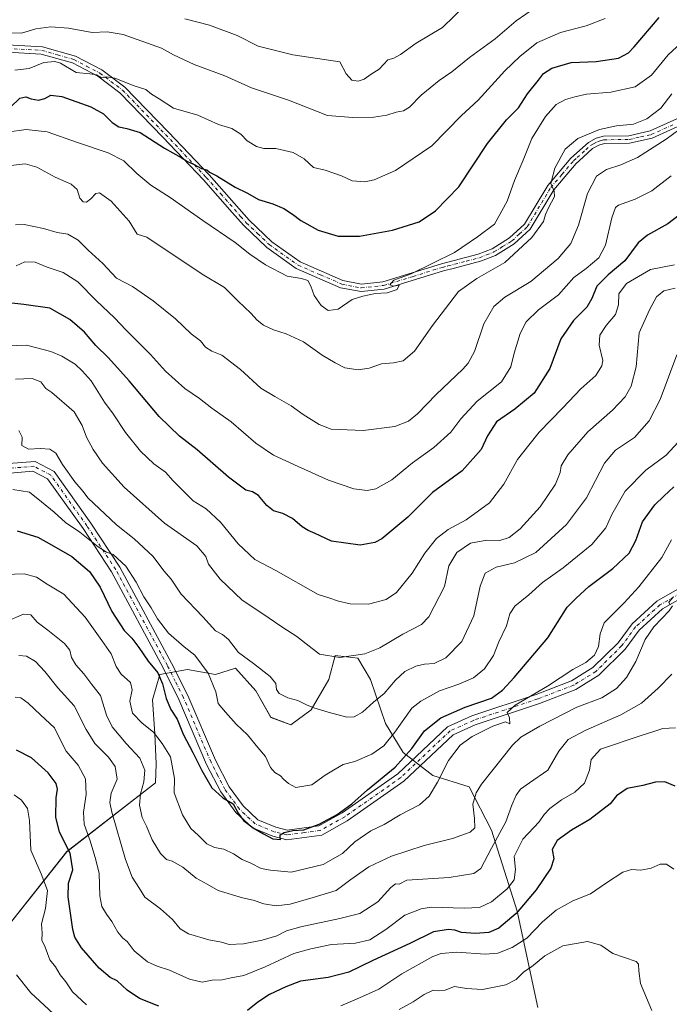
# Model space of a CAD drawing. Units: metres. Extents: x 600356 to 603793, y 4747671 to 4750035.
# Drawn here: x 601475 to 601732, y 4749247 to 4749638 of the extents above; entities that cross this region are included whole.
import ezdxf

# ---------------------------------------------------------------- set-up
doc = ezdxf.new("R2010")
doc.units = ezdxf.units.M
doc.header["$MEASUREMENT"] = 0
doc.linetypes.add('DGN Style 4', pattern=[2.638475, 1.318413, -0.659207, 0.001648, -0.659207])
for name, color, linetype, lineweight in [('Arbolado forestal CxS', 92, 'Continuous', 0), ('Camino Cxs', 7, 'Continuous', 0), ('Camino eje', 30, 'DGN Style 4', 13), ('Curva de nivel maestra', 30, 'Continuous', 30), ('Curva de nivel normal', 30, 'Continuous', 0)]:
    doc.layers.add(name, color=color, linetype=linetype, lineweight=lineweight)

# ---------------------------------------------------------------- blocks, each defined once
blk = doc.blocks.new('*U9')
at = {"layer": 'Arbolado forestal CxS', "color": 92, "linetype": 'Continuous', "lineweight": 0}
blk.add_polyline3d([(601680.3207, 4749245.9645, 561.4867), (601672.2043, 4749284.2201, 576.5352), (601661.9869, 4749316.3891, 587.5288), (601653.1171, 4749333.5931, 591.534), (601638.6487, 4749338.1129, 596.5916), (601626.9223, 4749347.1543, 602.1781), (601619.9279, 4749358.6459, 607.7112), (601613.9325, 4749376.1329, 612.571), (601608.9367, 4749384.6269, 615.1888), (601599.9431, 4749385.6263, 615.2384), (601597.4447, 4749376.1331, 612.8752), (601590.4493, 4749364.1421, 610.1047), (601582.4553, 4749358.1465, 608.3487), (601574.4611, 4749361.1443, 607.7461), (601568.4653, 4749371.6365, 608.6048), (601560.4717, 4749380.6301, 608.2735), (601560.4077, 4749380.6101, 608.2526), (601552.4773, 4749378.1321, 605.611), (601541.4853, 4749380.1307, 603.3778), (601530.4935, 4749378.1321, 600.5783), (601527.4957, 4749368.1395, 598.1803), (601528.4945, 4749354.6493, 595.4749), (601528.9939, 4749342.6581, 592.2715), (601528.7869, 4749335.1055, 591.8533), (601493.6343, 4749307.8391, 574.7733), (601462.5367, 4749268.7625, 560.8628)], dxfattribs=at)

msp = doc.modelspace()

# ---------------------------------------------------------------- linework, layer by layer
at = {"layer": 'Arbolado forestal CxS', "color": 92, "linetype": 'Continuous', "lineweight": 0}
msp.add_polyline3d([(601462.54, 4749268.76, 560.86), (601493.63, 4749307.84, 574.77), (601528.79, 4749335.11, 591.85), (601528.99, 4749342.66, 592.27), (601528.49, 4749354.65, 595.47), (601527.5, 4749368.14, 598.18), (601530.49, 4749378.13, 600.58), (601541.49, 4749380.13, 603.38), (601552.48, 4749378.13, 605.61), (601560.41, 4749380.61, 608.25), (601560.47, 4749380.63, 608.27), (601568.47, 4749371.64, 608.6), (601574.46, 4749361.14, 607.75), (601582.46, 4749358.15, 608.35), (601590.45, 4749364.14, 610.1), (601597.44, 4749376.13, 612.88), (601599.94, 4749385.63, 615.24), (601608.94, 4749384.63, 615.19), (601613.93, 4749376.13, 612.57), (601619.93, 4749358.65, 607.71), (601626.92, 4749347.15, 602.18), (601638.65, 4749338.11, 596.59), (601653.12, 4749333.59, 591.53), (601661.99, 4749316.39, 587.53), (601672.2, 4749284.22, 576.54), (601680.32, 4749245.96, 561.49)], dxfattribs=at)
msp.add_polyline3d([(601462.54, 4749268.76, 560.86), (601493.63, 4749307.84, 574.77), (601528.79, 4749335.11, 591.85), (601528.99, 4749342.66, 592.27), (601528.49, 4749354.65, 595.47), (601527.5, 4749368.14, 598.18), (601530.49, 4749378.13, 600.58), (601541.49, 4749380.13, 603.38), (601552.48, 4749378.13, 605.61), (601560.41, 4749380.61, 608.25), (601560.47, 4749380.63, 608.27), (601568.47, 4749371.64, 608.6), (601574.46, 4749361.14, 607.75), (601582.46, 4749358.15, 608.35), (601590.45, 4749364.14, 610.1), (601597.44, 4749376.13, 612.88), (601599.94, 4749385.63, 615.24), (601608.94, 4749384.63, 615.19), (601613.93, 4749376.13, 612.57), (601619.93, 4749358.65, 607.71), (601626.92, 4749347.15, 602.18), (601638.65, 4749338.11, 596.59), (601653.12, 4749333.59, 591.53), (601661.99, 4749316.39, 587.53), (601672.2, 4749284.22, 576.54), (601680.32, 4749245.96, 561.49)], dxfattribs=at)
msp.add_polyline3d([(601462.54, 4749268.76, 560.86), (601493.63, 4749307.84, 574.77), (601528.79, 4749335.11, 591.85), (601528.99, 4749342.66, 592.27), (601528.49, 4749354.65, 595.47), (601527.5, 4749368.14, 598.18), (601530.49, 4749378.13, 600.58), (601541.49, 4749380.13, 603.38), (601552.48, 4749378.13, 605.61), (601560.41, 4749380.61, 608.25), (601560.47, 4749380.63, 608.27), (601568.47, 4749371.64, 608.6), (601574.46, 4749361.14, 607.75), (601582.46, 4749358.15, 608.35), (601590.45, 4749364.14, 610.1), (601597.44, 4749376.13, 612.88), (601599.94, 4749385.63, 615.24), (601608.94, 4749384.63, 615.19), (601613.93, 4749376.13, 612.57), (601619.93, 4749358.65, 607.71), (601626.92, 4749347.15, 602.18), (601638.65, 4749338.11, 596.59), (601653.12, 4749333.59, 591.53), (601661.99, 4749316.39, 587.53), (601672.2, 4749284.22, 576.54), (601680.32, 4749245.96, 561.49)], dxfattribs=at)
at = {"layer": 'Camino Cxs', "color": 7, "linetype": 'Continuous', "lineweight": 0}
for points in [[(601469.89, 4749628.03, 662.73), (601483.92, 4749627.25, 661.46), (601496.96, 4749623.53, 661.19), (601507.5, 4749618.01, 660.09), (601516.64, 4749611.14, 660.06), (601533.84, 4749593.39, 657.86), (601549.98, 4749576.38, 657.92), (601565.82, 4749558.43, 652.77), (601574.82, 4749549.83, 654.46), (601586.06, 4749541.82, 653.19), (601603.05, 4749534.45, 653.51), (601610.38, 4749533.04, 651.22), (601618.88, 4749533.95, 654.34), (601642.13, 4749541.1, 651.76), (601656.71, 4749544.92, 647.83), (601662.28, 4749547.1, 647.49), (601669.16, 4749551.34, 646.62), (601675.01, 4749556.76, 647.88), (601684.26, 4749572.23, 646.68), (601693.48, 4749583.05, 645.67), (601700.38, 4749589.23, 648.33), (601703.44, 4749590.92, 650.45), (601706.37, 4749591.78, 651.64), (601716.38, 4749591.92, 649.33), (601724.85, 4749593.79, 642.58), (601742.25, 4749601.62, 640.52)], [(601469.89, 4749628.03, 662.73), (601483.92, 4749627.25, 661.46), (601496.96, 4749623.53, 661.19), (601507.5, 4749618.01, 660.09), (601516.64, 4749611.14, 660.06), (601533.84, 4749593.39, 657.86), (601549.98, 4749576.38, 657.92), (601565.82, 4749558.43, 652.77), (601574.82, 4749549.83, 654.46), (601586.06, 4749541.82, 653.19), (601603.05, 4749534.45, 653.51), (601610.38, 4749533.04, 651.22), (601618.88, 4749533.95, 654.34), (601642.13, 4749541.1, 651.76), (601656.71, 4749544.92, 647.83), (601662.28, 4749547.1, 647.49), (601669.16, 4749551.34, 646.62), (601675.01, 4749556.76, 647.88), (601684.26, 4749572.23, 646.68), (601693.48, 4749583.05, 645.67), (601700.38, 4749589.23, 648.33), (601703.44, 4749590.92, 650.45), (601706.37, 4749591.78, 651.64), (601716.38, 4749591.92, 649.33), (601724.85, 4749593.79, 642.58), (601742.25, 4749601.62, 640.52)], [(601742.92, 4749598.71, 637.69), (601725.73, 4749590.97, 640.85), (601716.69, 4749588.98, 644.24), (601706.79, 4749588.84, 646.51), (601704.55, 4749588.16, 646.35), (601702.06, 4749586.78, 646.22), (601698.29, 4749583.38, 644.11), (601695.57, 4749580.93, 644.29), (601686.66, 4749570.45, 644.45), (601677.34, 4749554.86, 647.33), (601670.97, 4749548.98, 645.36), (601663.61, 4749544.45, 646.59), (601657.58, 4749542.1, 646.14), (601647.3, 4749539.4, 649.54), (601642.89, 4749538.25, 649.52), (601619.46, 4749531.05, 651.31), (601610.24, 4749530.06, 651.17), (601602.15, 4749531.62, 651.37), (601584.57, 4749539.23, 651.83), (601572.91, 4749547.54, 652.82), (601563.66, 4749556.37, 653.24), (601559.2, 4749561.42, 651.11), (601547.76, 4749574.39, 657.11), (601531.67, 4749591.35, 657.12), (601514.63, 4749608.93, 658.4), (601505.87, 4749615.51, 658.5), (601495.82, 4749620.78, 659.05), (601483.42, 4749624.33, 660.22), (601470.12, 4749625.07, 660.42)], [(601742.92, 4749598.71, 637.69), (601725.73, 4749590.97, 640.85), (601716.69, 4749588.98, 644.24), (601706.79, 4749588.84, 646.51), (601704.55, 4749588.16, 646.35), (601702.06, 4749586.78, 646.22), (601698.29, 4749583.38, 644.11), (601695.57, 4749580.93, 644.29), (601686.66, 4749570.45, 644.45), (601677.34, 4749554.86, 647.33), (601670.97, 4749548.98, 645.36), (601663.61, 4749544.45, 646.59), (601657.58, 4749542.1, 646.14), (601647.3, 4749539.4, 649.54), (601642.89, 4749538.25, 649.52), (601619.46, 4749531.05, 651.31), (601610.24, 4749530.06, 651.17), (601602.15, 4749531.62, 651.37), (601584.57, 4749539.23, 651.83), (601572.91, 4749547.54, 652.82), (601563.66, 4749556.37, 653.24), (601559.2, 4749561.42, 651.11), (601547.76, 4749574.39, 657.11), (601531.67, 4749591.35, 657.12), (601514.63, 4749608.93, 658.4), (601505.87, 4749615.51, 658.5), (601495.82, 4749620.78, 659.05), (601483.42, 4749624.33, 660.22), (601470.12, 4749625.07, 660.42)], [(601470.49, 4749461.81, 611.15), (601480.97, 4749462.71, 612.28), (601488.53, 4749458.68, 616.94), (601503.14, 4749438.16, 614.16), (601514.6, 4749420.78, 613.17), (601535.15, 4749382.59, 608.35), (601541.52, 4749369.86, 612.33), (601552.48, 4749344.1, 607.02), (601557.9, 4749333.59, 605.93), (601563.45, 4749325.96, 604.75), (601569.3, 4749320.53, 607.44), (601576.41, 4749317.56, 608.71), (601580.98, 4749316.41, 607.8), (601593.48, 4749318.08, 604.36), (601602.74, 4749323.25, 607.08), (601624.77, 4749338.73, 605.12), (601644.57, 4749357.41, 602.88), (601654.13, 4749361.71, 602.25), (601679.67, 4749370.23, 603.39), (601693.7, 4749375.61, 604.08), (601702.18, 4749380.86, 602.29), (601712.14, 4749390.71, 603.65), (601717.69, 4749398.28, 604.15), (601727.58, 4749407.26, 603.45), (601738.4, 4749413.5, 603.49)], [(601470.49, 4749461.81, 611.15), (601480.97, 4749462.71, 612.28), (601488.53, 4749458.68, 616.94), (601503.14, 4749438.16, 614.16), (601514.6, 4749420.78, 613.17), (601535.15, 4749382.59, 608.35), (601541.52, 4749369.86, 612.33), (601552.48, 4749344.1, 607.02), (601557.9, 4749333.59, 605.93), (601563.45, 4749325.96, 604.75), (601569.3, 4749320.53, 607.44), (601576.41, 4749317.56, 608.71), (601580.98, 4749316.41, 607.8), (601593.48, 4749318.08, 604.36), (601602.74, 4749323.25, 607.08), (601624.77, 4749338.73, 605.12), (601644.57, 4749357.41, 602.88), (601654.13, 4749361.71, 602.25), (601679.67, 4749370.23, 603.39), (601693.7, 4749375.61, 604.08), (601702.18, 4749380.86, 602.29), (601712.14, 4749390.71, 603.65), (601717.69, 4749398.28, 604.15), (601727.58, 4749407.26, 603.45), (601738.4, 4749413.5, 603.49)], [(601739.51, 4749409.75, 601.33), (601729.83, 4749404.17, 601.38), (601720.52, 4749395.72, 599.15), (601715.02, 4749388.22, 599.12), (601704.54, 4749377.85, 598.3), (601695.39, 4749372.19, 599.59), (601680.95, 4749366.65, 600.07), (601655.51, 4749358.16, 599.29), (601646.71, 4749354.2, 600.13), (601627.17, 4749335.77, 602.71), (601604.77, 4749320.03, 605.11), (601594.7, 4749314.41, 602.42), (601580.76, 4749312.54, 602.25), (601575.21, 4749313.94, 606.19), (601567.21, 4749317.28, 606.31), (601560.6, 4749323.42, 606.07), (601554.66, 4749331.59, 607.43), (601549.03, 4749342.48, 604.95), (601538.06, 4749368.26, 610.96), (601531.77, 4749380.84, 607.44), (601511.33, 4749418.83, 611.02), (601500, 4749436.01, 613.35), (601485.95, 4749455.74, 612.83), (601480.17, 4749458.82, 609.65), (601471.12, 4749458.05, 609.73)], [(601739.51, 4749409.75, 601.33), (601729.83, 4749404.17, 601.38), (601720.52, 4749395.72, 599.15), (601715.02, 4749388.22, 599.12), (601704.54, 4749377.85, 598.3), (601695.39, 4749372.19, 599.59), (601680.95, 4749366.65, 600.07), (601655.51, 4749358.16, 599.29), (601646.71, 4749354.2, 600.13), (601627.17, 4749335.77, 602.71), (601604.77, 4749320.03, 605.11), (601594.7, 4749314.41, 602.42), (601580.76, 4749312.54, 602.25), (601575.21, 4749313.94, 606.19), (601567.21, 4749317.28, 606.31), (601560.6, 4749323.42, 606.07), (601554.66, 4749331.59, 607.43), (601549.03, 4749342.48, 604.95), (601538.06, 4749368.26, 610.96), (601531.77, 4749380.84, 607.44), (601511.33, 4749418.83, 611.02), (601500, 4749436.01, 613.35), (601485.95, 4749455.74, 612.83), (601480.17, 4749458.82, 609.65), (601471.12, 4749458.05, 609.73)]]:
    msp.add_polyline3d(points, dxfattribs=at)
at = {"layer": 'Camino eje', "color": 30, "linetype": 'DGN Style 4', "lineweight": 13}
for points in [[(601470.01, 4749626.55, 661.32), (601483.67, 4749625.79, 660.82), (601489.87, 4749624.02, 659.97), (601496.39, 4749622.16, 659.64), (601501.42, 4749619.52, 659.35), (601506.69, 4749616.76, 659.25), (601515.64, 4749610.04, 659.13), (601532.76, 4749592.37, 657.11), (601548.87, 4749575.39, 657.4), (601554.59, 4749568.9, 655.32), (601562.51, 4749559.93, 651.92), (601564.74, 4749557.4, 652.69), (601569.24, 4749553.1, 655.24), (601573.87, 4749548.69, 653.64), (601585.32, 4749540.53, 652.32), (601594.11, 4749536.72, 655.95), (601602.6, 4749533.04, 652.21), (601610.31, 4749531.55, 650.87), (601619.17, 4749532.5, 652.77), (601630.89, 4749536.1, 652.85), (601642.51, 4749539.68, 650.6), (601644.72, 4749540.25, 650.37), (601652.01, 4749542.16, 646.9), (601657.15, 4749543.51, 646.8), (601659.93, 4749544.6, 647.12), (601662.95, 4749545.78, 646.94), (601666.39, 4749547.9, 645.83), (601670.07, 4749550.16, 645.87), (601672.99, 4749552.87, 645.75), (601676.18, 4749555.81, 647.36), (601685.46, 4749571.34, 645.39), (601689.92, 4749576.58, 644.48), (601694.53, 4749581.99, 644.84), (601695.89, 4749583.22, 644.57), (601699.34, 4749586.31, 645.24), (601701.22, 4749588.01, 646.8), (601702.47, 4749588.7, 647.92), (601704, 4749589.54, 648.51), (601705.12, 4749589.88, 648.71), (601706.58, 4749590.31, 649.12), (601716.54, 4749590.45, 646.76), (601721.06, 4749591.45, 643.9), (601725.29, 4749592.38, 640.54), (601733.89, 4749596.25, 643.09)], [(601738.96, 4749411.63, 602.64), (601728.71, 4749405.72, 602.31), (601719.11, 4749397, 601.48), (601713.58, 4749389.47, 601.35), (601703.36, 4749379.36, 600.26), (601694.55, 4749373.9, 601.74), (601680.31, 4749368.44, 601.42), (601654.82, 4749359.94, 600.62), (601645.64, 4749355.81, 601.03), (601625.97, 4749337.25, 602.56), (601603.76, 4749321.64, 605.6), (601594.09, 4749316.25, 602.93), (601587.84, 4749315.41, 605.54), (601580.87, 4749314.48, 605.01), (601575.81, 4749315.75, 607.25), (601568.26, 4749318.91, 606.44), (601562.03, 4749324.69, 605.22), (601556.28, 4749332.59, 606.09), (601553.47, 4749338.04, 606.08), (601550.76, 4749343.29, 605.71), (601539.79, 4749369.06, 611.34), (601536.61, 4749375.43, 606.66), (601533.46, 4749381.72, 607.62), (601512.97, 4749419.81, 611.22), (601501.57, 4749437.09, 613.36), (601487.24, 4749457.21, 614.99), (601480.57, 4749460.77, 610.94), (601475.33, 4749460.32, 609.93), (601470.81, 4749459.93, 610.46)]]:
    msp.add_polyline3d(points, dxfattribs=at)
at = {"layer": 'Curva de nivel maestra', "color": 30, "linetype": 'Continuous', "lineweight": 30, "flags": 128}
for points, elevation in [([(601471.28, 4749603.24), (601474.91, 4749606.78), (601477.28, 4749607.41), (601479.48, 4749606.51), (601482.35, 4749606.03), (601484.92, 4749606.74), (601487.22, 4749608.02), (601491.61, 4749607.48), (601503.04, 4749603.36), (601508.08, 4749600.64), (601511.57, 4749597.14), (601514.19, 4749595.41), (601517.42, 4749594.75), (601522.67, 4749593.24), (601532.35, 4749586.96), (601538.87, 4749583.27), (601541.4, 4749581.75), (601543.84, 4749580.68), (601546.92, 4749578.91), (601549.09, 4749578.42), (601550.2, 4749577.52), (601553, 4749576), (601560.33, 4749571.48), (601565.26, 4749569.06), (601569.65, 4749566.6), (601575.25, 4749564.89), (601579.68, 4749563.04), (601583.12, 4749560.8), (601586.32, 4749558.27), (601593.27, 4749554.5), (601601.11, 4749552.08), (601609.66, 4749552.12), (601622.66, 4749554.45), (601633.33, 4749557.77), (601639.77, 4749562.16), (601649.02, 4749571.68), (601660.38, 4749588.82), (601667.91, 4749598.27), (601672.67, 4749602.93), (601676.19, 4749608.6), (601680.57, 4749613.93), (601682.64, 4749616.6), (601685.88, 4749618.75), (601693.59, 4749620.92), (601703.51, 4749621.32), (601712.31, 4749622.63), (601716.26, 4749624.79), (601718.54, 4749627.16), (601728.45, 4749638.78)], 650), ([(601746.5, 4749568.25), (601731.88, 4749556.95), (601723.87, 4749552.52), (601720.13, 4749549.42), (601714.87, 4749542.29), (601708.19, 4749536.78), (601703.68, 4749532.28), (601701.8, 4749527.28), (601699.79, 4749523.94), (601694.52, 4749518.61), (601689.44, 4749511.31), (601685.05, 4749499.49), (601678.95, 4749489.7), (601671.21, 4749483.37), (601663.92, 4749478.37), (601660.45, 4749472.9), (601657.86, 4749467.41), (601650.28, 4749458.9), (601638.62, 4749450.29), (601628.78, 4749440.62), (601618.45, 4749432), (601615.66, 4749430.47), (601609.95, 4749429.47), (601598.55, 4749431.02), (601592.02, 4749434.14), (601589.29, 4749435.25), (601586.89, 4749436.78), (601583.11, 4749440.01), (601579.22, 4749442.01), (601575.59, 4749443.1), (601572.93, 4749445.18), (601569.59, 4749449.21), (601567.26, 4749450.59), (601564.62, 4749451.33), (601557.69, 4749456.47), (601545.21, 4749467.28), (601538.26, 4749472.71), (601530.17, 4749480.46), (601518.32, 4749494.72), (601510.11, 4749503.84), (601505.04, 4749508.65), (601500.57, 4749513.97), (601494.82, 4749519.06), (601486.8, 4749523.51), (601476.58, 4749524.91), (601464.64, 4749526.21)], 625), ([(601473.94, 4749435.11), (601482.12, 4749432.62), (601487.52, 4749429.53), (601495.58, 4749424.93), (601502.62, 4749418.98), (601506.82, 4749412.84), (601511.44, 4749403.18), (601516.34, 4749395.65), (601519.39, 4749392.49), (601522.2, 4749388.89), (601525.83, 4749383.38), (601529.63, 4749378.76), (601531.57, 4749374.46), (601532.94, 4749368.63), (601534.88, 4749364.24), (601537.37, 4749360.4), (601539.7, 4749354.4), (601543.56, 4749347.25), (601547.06, 4749340.1), (601551.14, 4749333.18), (601555.44, 4749329.15), (601559.52, 4749326.86), (601561.53, 4749323.08), (601563.6, 4749320.27), (601567.53, 4749317.24), (601571.58, 4749314.96), (601575.26, 4749312.98), (601578.35, 4749312.73), (601578.16, 4749313.4), (601578.24, 4749314.55), (601579.71, 4749315.51), (601583.17, 4749316.27), (601587.57, 4749316.53), (601593.59, 4749318.69), (601600.83, 4749322.59), (601606.55, 4749326.76), (601612.83, 4749332.36), (601623.8, 4749341.43), (601630.41, 4749348.83), (601635.46, 4749355.82), (601641.92, 4749360.92), (601651.58, 4749365.14), (601661.93, 4749368.81), (601666.33, 4749371.93), (601670.97, 4749376.91), (601684.36, 4749392.63), (601691.96, 4749404.84), (601695.55, 4749408.43), (601700.55, 4749412.99), (601710.12, 4749420.24), (601716.56, 4749426.3), (601719.24, 4749431.36), (601721.91, 4749438.69), (601726.73, 4749445.46), (601730.24, 4749448.91), (601734.28, 4749452.62)], 600), ([(601530.11, 4749246.49), (601522.4, 4749249.61), (601517.46, 4749252.83), (601513.55, 4749256.65), (601510.78, 4749257.88), (601506.39, 4749261.59), (601499.36, 4749269.65), (601496.78, 4749273.96), (601495.97, 4749276.98), (601494.11, 4749289.97), (601494.28, 4749295.31), (601495.95, 4749300.64), (601494.87, 4749307.31), (601490.74, 4749315.62), (601489.29, 4749321.56), (601489.33, 4749329.25), (601489.84, 4749332.63), (601489.42, 4749334.94), (601486.22, 4749339.06), (601479.58, 4749345.05), (601473.61, 4749348.07)], 575), ([(601734.79, 4749333.85), (601730.66, 4749335.58), (601726.97, 4749335.46), (601722.01, 4749334.08), (601715.77, 4749332.96), (601711.57, 4749329.95), (601709, 4749326.78), (601701.02, 4749320.61), (601693.67, 4749316.43), (601687.97, 4749312.31), (601686.09, 4749308.76), (601686.7, 4749305.02), (601685.46, 4749301.31), (601679.72, 4749292.64), (601671.79, 4749283.31), (601664.93, 4749277.46), (601660.85, 4749275.72), (601655.68, 4749275.38), (601650.06, 4749275.72), (601647.44, 4749276.64), (601644.88, 4749276.96), (601638.98, 4749276), (601629.59, 4749271.37), (601614.93, 4749264.68), (601605.46, 4749260.04), (601597.24, 4749257.92), (601586.26, 4749256.47), (601580.46, 4749254.23), (601573.93, 4749251.18), (601569.32, 4749248.14), (601565.18, 4749244.76)], 575)]:
    msp.add_lwpolyline(points, dxfattribs=dict(at, elevation=elevation))
at = {"layer": 'Curva de nivel normal', "color": 30, "linetype": 'Continuous', "lineweight": 0, "flags": 128}
for points, elevation in [([(601467.61, 4749632.83), (601475.61, 4749632.6), (601481.28, 4749634.28), (601487.27, 4749635.1), (601494.2, 4749634.55), (601503.68, 4749632.88), (601509.55, 4749633.12), (601515.98, 4749632.11), (601531.11, 4749626.71), (601535.94, 4749624.04), (601544.1, 4749620.23), (601556.23, 4749615.7), (601566.83, 4749610.86), (601581.53, 4749606.07), (601596.98, 4749599.99), (601606.93, 4749599.14), (601615.34, 4749599.34), (601620.44, 4749600.11), (601624.11, 4749601.31), (601627.06, 4749601.84), (601629.51, 4749603.31), (601634.05, 4749608.01), (601641.25, 4749613.78), (601646.19, 4749617.27), (601653.26, 4749622.93), (601663.38, 4749630.4), (601671.73, 4749637.49), (601683.25, 4749645.48)], 660), ([(601540.34, 4749638.33), (601550.1, 4749635.76), (601561.07, 4749631.74), (601569.43, 4749627.44), (601583.19, 4749623.96), (601601.87, 4749621.21), (601604.29, 4749616.47), (601606.54, 4749614.01), (601609.13, 4749613.54), (601611.43, 4749614.31), (601614.27, 4749616.33), (601617.43, 4749618.32), (601620.93, 4749622.01), (601623.26, 4749622.75), (601625.89, 4749624.14), (601632.11, 4749628.6), (601642.55, 4749634.84), (601651.79, 4749643.79)], 665), ([(601707.06, 4749638.48), (601699.48, 4749635.53), (601689.39, 4749632.85), (601679.92, 4749628.74), (601673.27, 4749623.36), (601667.25, 4749617.68), (601656.64, 4749606.08), (601650.08, 4749599.98), (601638.25, 4749587.86), (601623.92, 4749578.15), (601615.41, 4749574.46), (601611.7, 4749573.64), (601606.77, 4749574), (601602.46, 4749576), (601596.02, 4749578.24), (601591.34, 4749579.34), (601587.69, 4749582.7), (601583.28, 4749585.29), (601576.47, 4749586.81), (601571.7, 4749586.82), (601568.81, 4749587.64), (601565.06, 4749589.92), (601562.58, 4749592.57), (601559.04, 4749594.78), (601553.7, 4749596.32), (601545.58, 4749600.04), (601535.94, 4749602.81), (601530.22, 4749606.55), (601527.13, 4749608.47), (601524.88, 4749610.32), (601520.27, 4749611.77), (601512.6, 4749614.79), (601509.27, 4749615.28), (601507.27, 4749614.82), (601505.29, 4749616.03), (601502.67, 4749616.5), (601497.29, 4749616.99), (601491.08, 4749620.73), (601488.85, 4749621.34), (601484.41, 4749620.93), (601478.6, 4749618.59), (601473.03, 4749617.94)], 655), ([(601469.96, 4749593.35), (601477.53, 4749594.37), (601485.81, 4749593.46), (601497.84, 4749589.17), (601510, 4749585.19), (601516.24, 4749581.99), (601521.36, 4749576.88), (601526.94, 4749572.25), (601534.61, 4749567.42), (601547.46, 4749558.23), (601560.35, 4749549.59), (601566.11, 4749544.96), (601572.32, 4749540.67), (601581, 4749536.16), (601586.68, 4749535.23), (601589.11, 4749534.41), (601590.33, 4749532.27), (601591.68, 4749528.5), (601594.48, 4749524.5), (601597.26, 4749522.61), (601601.22, 4749523.12), (601606.74, 4749526.95), (601611.02, 4749528.25), (601615.98, 4749529.33), (601620.64, 4749529.6), (601624.51, 4749530.91), (601625.33, 4749532.68), (601623.17, 4749532.21), (601621.72, 4749532.75), (601623.2, 4749534.56), (601630.08, 4749537.11), (601647.34, 4749545.64), (601656.47, 4749551.76), (601663.19, 4749556.86), (601668.21, 4749566), (601671.1, 4749574.18), (601674.55, 4749582.24), (601677.92, 4749590.86), (601683.42, 4749599.6), (601687.67, 4749604.24), (601691.33, 4749606.28), (601695.08, 4749607.35), (601699.62, 4749608.42), (601709.34, 4749609.2), (601718.94, 4749611.35), (601725.43, 4749615.91), (601732.03, 4749624.03), (601738.69, 4749630.12)], 645), ([(601471.32, 4749580.11), (601477.12, 4749580.78), (601481.68, 4749579.42), (601489, 4749575.48), (601495.28, 4749572.76), (601497.64, 4749570.59), (601498.73, 4749567.16), (601500.06, 4749565.62), (601501.36, 4749565.56), (601503.04, 4749566.86), (601505.04, 4749568.98), (601506.59, 4749569.32), (601511.17, 4749565.91), (601518.31, 4749558.03), (601521.52, 4749552.86), (601525.33, 4749551.7), (601547.3, 4749536.98), (601556.14, 4749531.73), (601561.51, 4749526.26), (601566.54, 4749521.52), (601569.03, 4749518.72), (601571.55, 4749516.73), (601575.47, 4749514.85), (601580.6, 4749513.32), (601587.42, 4749510.17), (601594.78, 4749504.88), (601600.01, 4749501.77), (601603.83, 4749499.77), (601609.13, 4749499.09), (601613.51, 4749499.7), (601618.39, 4749501.36), (601623.08, 4749501.74), (601626.96, 4749502.59), (601631.41, 4749506.44), (601638.62, 4749516.58), (601648.84, 4749530.16), (601656.11, 4749535.22), (601667.25, 4749541.66), (601677.92, 4749551.55), (601682.59, 4749557.83), (601683.41, 4749560.6), (601684.54, 4749563.28), (601686.94, 4749567.78), (601686.87, 4749569.9), (601685.52, 4749572.95), (601687.14, 4749579.09), (601691.12, 4749586.63), (601696.19, 4749590.77), (601704.79, 4749594.4), (601711.56, 4749595.83), (601718.29, 4749596.49), (601723.56, 4749598.64), (601729.16, 4749602.88), (601733.52, 4749608.6)], 640), ([(601746.3, 4749601.66), (601731.26, 4749590.52), (601719.82, 4749583.28), (601713.22, 4749580.34), (601707.59, 4749578.46), (601703.66, 4749575.92), (601700.04, 4749568.94), (601696.52, 4749556.41), (601693.47, 4749549.16), (601688.38, 4749543.17), (601677.52, 4749534.1), (601667.24, 4749527.92), (601662.86, 4749524.18), (601658.99, 4749517.32), (601655.23, 4749506.28), (601652.75, 4749501.61), (601650.6, 4749499.28), (601639.98, 4749489.28), (601632.6, 4749481.62), (601629.08, 4749478.62), (601623.61, 4749476.58), (601611.06, 4749474.98), (601598.41, 4749475.46), (601593.7, 4749477.27), (601587.26, 4749481.31), (601582.48, 4749484.72), (601576.09, 4749488.4), (601570.47, 4749491.76), (601562.45, 4749499.12), (601555.1, 4749504.78), (601551.14, 4749506.48), (601548.63, 4749508.03), (601546.57, 4749510.47), (601542.87, 4749513.34), (601536.65, 4749519.25), (601527.82, 4749526.39), (601519.64, 4749532.06), (601513.34, 4749535.38), (601507.88, 4749541.22), (601502.04, 4749546.55), (601498.1, 4749550.44), (601494.05, 4749552.89), (601489.77, 4749553.52), (601484.37, 4749555.12), (601476.61, 4749556.74), (601473.18, 4749556.53)], 635), ([(601733.24, 4749576.03), (601725.57, 4749570.06), (601718.91, 4749566.75), (601712.36, 4749564.39), (601711.13, 4749563.38), (601709.68, 4749559.38), (601707.23, 4749548.49), (601704.55, 4749543.52), (601699.51, 4749539.27), (601694.64, 4749535.61), (601688.6, 4749528.84), (601680.58, 4749522.77), (601675.7, 4749518.04), (601673.28, 4749513.47), (601670.94, 4749505.61), (601669.69, 4749500.28), (601665.93, 4749494.26), (601656.3, 4749486.62), (601649.82, 4749479.59), (601645.86, 4749474.26), (601639.06, 4749468.19), (601630.68, 4749462.18), (601622.4, 4749455.41), (601616.07, 4749451.83), (601612.74, 4749451.12), (601607.4, 4749451.82), (601597.37, 4749455.23), (601585.26, 4749460.66), (601575.6, 4749465.13), (601568.58, 4749469.94), (601558.69, 4749478.38), (601551.11, 4749483.8), (601546.22, 4749487.63), (601540.32, 4749491.58), (601532.77, 4749498.5), (601526.76, 4749505.08), (601517.16, 4749514.75), (601512.44, 4749519.69), (601505.36, 4749526.41), (601498.01, 4749533.94), (601492.16, 4749537.66), (601485.76, 4749539.73), (601480.98, 4749541.81), (601476.99, 4749541.88), (601473.56, 4749540.29)], 630), ([(601734.57, 4749540.64), (601725.02, 4749538.81), (601715.47, 4749533.3), (601712.44, 4749529.14), (601712.39, 4749524.83), (601711.13, 4749520.93), (601707.42, 4749516.56), (601704.91, 4749512.72), (601704.68, 4749508.82), (601706.12, 4749502.72), (601705.74, 4749500.63), (601703.3, 4749496.83), (601697.35, 4749491.54), (601690.25, 4749483.91), (601680.92, 4749474.31), (601676.8, 4749469.11), (601672.34, 4749463.39), (601666.84, 4749453.62), (601661.15, 4749446.3), (601651.93, 4749439.53), (601644.82, 4749435.68), (601640.23, 4749432.13), (601635.58, 4749426.29), (601630.57, 4749418.4), (601624.24, 4749410.62), (601620.26, 4749407.83), (601613.26, 4749406.09), (601605.93, 4749406.15), (601601.26, 4749407.19), (601597.43, 4749408.56), (601593.26, 4749409.94), (601576.52, 4749419.37), (601568.08, 4749423.8), (601561.57, 4749429.93), (601554.57, 4749438.59), (601548.84, 4749443.88), (601543.7, 4749446.98), (601535.75, 4749454.96), (601532.68, 4749458.45), (601528.1, 4749461.79), (601522.74, 4749466.76), (601516.9, 4749474.21), (601512, 4749481.53), (601508.53, 4749486.17), (601503.26, 4749494.6), (601499.62, 4749498.63), (601496.84, 4749501.21), (601491.66, 4749504.43), (601487.27, 4749506.28), (601477.61, 4749508.83), (601465.61, 4749508.44)], 620), ([(601473.28, 4749495.28), (601479.86, 4749495.52), (601483.22, 4749494.31), (601485.3, 4749491.67), (601487.67, 4749490.06), (601496.49, 4749482.3), (601499.62, 4749476.92), (601501.36, 4749472.27), (601504, 4749467.39), (601507.76, 4749461.94), (601516.35, 4749452.44), (601532.33, 4749438.14), (601545.12, 4749429.22), (601548.69, 4749424.91), (601549.78, 4749421.85), (601554.33, 4749415.97), (601563.16, 4749407.63), (601571.31, 4749402.24), (601578.89, 4749397.02), (601584.81, 4749393.26), (601588.46, 4749390.3), (601593.83, 4749386.15), (601601.83, 4749384.83), (601611.78, 4749386.3), (601617.67, 4749388.7), (601626.78, 4749394.16), (601634.22, 4749398.03), (601637.14, 4749401.07), (601643.33, 4749413.04), (601645.06, 4749421.2), (601648.25, 4749426.54), (601653.65, 4749430.25), (601660.12, 4749431.49), (601665.25, 4749431.28), (601669.04, 4749432.56), (601673.35, 4749435.93), (601681.3, 4749444.62), (601687.39, 4749453.62), (601689.21, 4749458.29), (601689.55, 4749460.87), (601692.28, 4749465.29), (601700.12, 4749474.39), (601709.96, 4749483), (601714.91, 4749488.3), (601717.33, 4749492.57), (601719.32, 4749500.25), (601720.59, 4749513.65), (601724.64, 4749522.79), (601727.44, 4749528.02), (601730.36, 4749530.41), (601734.77, 4749531.48)], 615), ([(601735.46, 4749504.94), (601728.91, 4749487.23), (601724.55, 4749478.76), (601718.62, 4749472.23), (601711.11, 4749467.19), (601706.72, 4749461.95), (601699.61, 4749448.29), (601691.65, 4749437.62), (601679.51, 4749426.57), (601671.07, 4749422.48), (601663.88, 4749420.77), (601659.47, 4749418.4), (601657.44, 4749413.19), (601654.93, 4749401.4), (601650.22, 4749391.19), (601643.82, 4749384.73), (601639.25, 4749382.51), (601635.44, 4749382.27), (601632.01, 4749381.46), (601627.61, 4749379.28), (601623.9, 4749375.94), (601619.42, 4749370.57), (601615.15, 4749367.12), (601610.83, 4749363.21), (601607.48, 4749361.4), (601604.59, 4749361.22), (601597.26, 4749363.25), (601591.58, 4749364.89), (601588.56, 4749366.16), (601585.13, 4749367.78), (601581.21, 4749368.87), (601577.84, 4749370.56), (601576.77, 4749372.24), (601576.47, 4749374.53), (601574.25, 4749377.35), (601567.62, 4749382.48), (601561.63, 4749386.92), (601557.75, 4749392), (601555.25, 4749394.01), (601552.6, 4749395.46), (601547.54, 4749400.96), (601538.98, 4749410.01), (601535, 4749415.9), (601532.02, 4749419.27), (601527.88, 4749424.96), (601520.25, 4749432.01), (601513.31, 4749437.58), (601501.87, 4749448.2), (601500.12, 4749450.78), (601496.82, 4749454.63), (601491.91, 4749461.42), (601489.17, 4749466.02), (601486.91, 4749467.52), (601483.06, 4749467.79), (601478.39, 4749467.61), (601475.74, 4749468.94), (601475.82, 4749472.25), (601474.54, 4749475)], 610), ([(601744.1, 4749479.03), (601731.24, 4749465.22), (601723.17, 4749459.17), (601715, 4749450.85), (601709.64, 4749441.62), (601707.33, 4749436.29), (601701.79, 4749429.76), (601690.35, 4749420.52), (601682.21, 4749414.64), (601676.81, 4749409.78), (601671.2, 4749405.19), (601669.28, 4749402.24), (601667.92, 4749397.47), (601664.84, 4749391.04), (601662.76, 4749385.68), (601659.23, 4749380.38), (601654.84, 4749376.78), (601649.08, 4749374.35), (601641.34, 4749371.69), (601633.95, 4749367.59), (601630.45, 4749364.74), (601623.59, 4749355.26), (601619.26, 4749349.85), (601614.59, 4749346.52), (601607.84, 4749343.63), (601603.1, 4749342.39), (601600.02, 4749340.64), (601596.05, 4749338.14), (601590.76, 4749334.32), (601584.37, 4749333.25), (601581.52, 4749334.9), (601579.55, 4749336.59), (601578.25, 4749337.96), (601576.03, 4749339.23), (601574.31, 4749341.29), (601572.4, 4749345.54), (601569.35, 4749349.19), (601565.21, 4749354.19), (601560.7, 4749358.39), (601556.49, 4749363.18), (601553.6, 4749366.64), (601552.69, 4749371.26), (601549.66, 4749378.7), (601544.33, 4749385.86), (601540.16, 4749389.18), (601533.84, 4749394.54), (601529.54, 4749400.23), (601527.05, 4749404.62), (601524.15, 4749408.96), (601521.14, 4749414.75), (601516.96, 4749421.12), (601511.94, 4749425.76), (601509.27, 4749426.73), (601506.06, 4749428.77), (601498.7, 4749434.56), (601493.04, 4749438.46), (601488.58, 4749442.54), (601483.5, 4749446.65), (601478.82, 4749450.46), (601472.16, 4749451.5)], 605), ([(601469.01, 4749417.85), (601476.68, 4749418.11), (601481.53, 4749416.7), (601485.79, 4749413.95), (601492.41, 4749409.97), (601500.91, 4749400.82), (601507.44, 4749391.65), (601511.11, 4749386.3), (601513.1, 4749381.3), (601515.15, 4749378.3), (601518.82, 4749374.96), (601519.55, 4749372.11), (601518.6, 4749367.54), (601519.69, 4749362.79), (601523.46, 4749358.83), (601527.92, 4749355.28), (601531.45, 4749350.81), (601534.72, 4749345.41), (601536.23, 4749336.84), (601536.2, 4749331.2), (601539.44, 4749322.47), (601542.74, 4749317.04), (601545.83, 4749314.2), (601549.14, 4749310.91), (601552.2, 4749309.52), (601555.84, 4749308.88), (601559.65, 4749307.02), (601563.05, 4749304.77), (601566.55, 4749303.32), (601570.58, 4749301.18), (601574.34, 4749300.45), (601582.53, 4749299.73), (601595.19, 4749302.74), (601602.83, 4749307.16), (601607.8, 4749311.75), (601614.07, 4749316.08), (601619.46, 4749318.65), (601625.8, 4749322.41), (601633.4, 4749326.41), (601637.3, 4749329.89), (601640.56, 4749335.45), (601644.86, 4749343.97), (601649.52, 4749350.05), (601654.34, 4749353.55), (601662.44, 4749357.59), (601667.55, 4749359.3), (601669.21, 4749358.56), (601669.16, 4749360.88), (601668.19, 4749363), (601671.3, 4749365.92), (601684.16, 4749373.49), (601694.28, 4749380.06), (601699.35, 4749382.91), (601702.84, 4749385.86), (601704.45, 4749389.19), (601705.01, 4749394.3), (601706.67, 4749398.63), (601714.57, 4749406.63), (601720.36, 4749412.96), (601729.48, 4749424.62), (601733.41, 4749431.53)], 595), ([(601733.73, 4749405.37), (601732.36, 4749403.35), (601726.32, 4749397.09), (601722.88, 4749391.99), (601719.2, 4749383.31), (601715.56, 4749376.94), (601711.58, 4749372.63), (601705.72, 4749368.92), (601695.83, 4749365.14), (601681.12, 4749357.59), (601673.65, 4749353.24), (601670.35, 4749350.08), (601658.04, 4749334.64), (601655.86, 4749331.23), (601654.56, 4749326.64), (601655.25, 4749321), (601655.3, 4749317.31), (601653.48, 4749315.6), (601646.56, 4749313.11), (601635.3, 4749310.26), (601622.35, 4749306.1), (601613.32, 4749301.82), (601606.15, 4749296.76), (601600.32, 4749292.38), (601591.26, 4749289.61), (601582.18, 4749286.95), (601576.64, 4749286.32), (601571.73, 4749287.11), (601567.46, 4749288.62), (601563.3, 4749289.51), (601553.6, 4749292.41), (601549.26, 4749294.91), (601544.9, 4749297.3), (601539.54, 4749301.66), (601535.38, 4749304.02), (601533.08, 4749304.79), (601530.7, 4749307.09), (601527.44, 4749312.59), (601525.18, 4749318), (601523.47, 4749321.39), (601522.4, 4749326.33), (601522.76, 4749330.81), (601524.08, 4749335.58), (601524.48, 4749340.18), (601522.59, 4749344.96), (601517.07, 4749350.76), (601511.63, 4749357.32), (601509.26, 4749362.02), (601506.95, 4749369.76), (601503.48, 4749374.18), (601500.36, 4749378.42), (601497.18, 4749381.99), (601495.49, 4749384.85), (601494.76, 4749387.78), (601492.69, 4749390.38), (601486.11, 4749395.76), (601481.79, 4749398.91), (601479.37, 4749401.81), (601476.46, 4749402.13), (601469.66, 4749399.22)], 590), ([(601734.04, 4749408.8), (601732.32, 4749406.83), (601732.63, 4749405.89)], 590), ([(601733.44, 4749378.26), (601728.03, 4749372.67), (601721.44, 4749366.82), (601713.24, 4749362.14), (601699.4, 4749356.11), (601692.43, 4749352.41), (601688.63, 4749347.76), (601684.27, 4749340.16), (601677.1, 4749335.1), (601673.48, 4749332.61), (601671.76, 4749330.3), (601670.01, 4749326.31), (601667.62, 4749319.64), (601662.01, 4749309.18), (601657.7, 4749301.18), (601654.94, 4749299.2), (601645.25, 4749297.53), (601628.43, 4749296.58), (601625.37, 4749294.96), (601623.96, 4749295.06), (601622.03, 4749293.58), (601616.84, 4749287.94), (601609.83, 4749283.3), (601601.87, 4749281.34), (601586.42, 4749277.98), (601580.63, 4749276.38), (601576.87, 4749274.47), (601571, 4749272.66), (601563.61, 4749271.22), (601557.94, 4749270.95), (601554.88, 4749271.94), (601549.9, 4749272.86), (601541.85, 4749275.28), (601538.59, 4749277.22), (601535.49, 4749280.98), (601530.67, 4749285.22), (601524.58, 4749289.76), (601522.43, 4749293.17), (601519.43, 4749297.71), (601516.8, 4749304.7), (601511.46, 4749323.48), (601510.69, 4749327.34), (601511.19, 4749331.1), (601513.5, 4749336.56), (601512.77, 4749341.67), (601510.09, 4749345.33), (601504.67, 4749350.75), (601501.22, 4749356.3), (601496.52, 4749365.69), (601490.01, 4749372.86), (601484.93, 4749379.38), (601481.18, 4749383.36), (601477.61, 4749385.44), (601474.61, 4749385.64)], 585), ([(601473.15, 4749369.12), (601475.38, 4749368.88), (601478.29, 4749366.72), (601483.12, 4749362.14), (601488.68, 4749357.04), (601490.92, 4749352.28), (601493.34, 4749347.7), (601498.08, 4749342.11), (601501.02, 4749336.73), (601501.3, 4749330.57), (601500.21, 4749323.5), (601500.52, 4749318.79), (601502.9, 4749312.11), (601505.13, 4749304.66), (601506.42, 4749299.16), (601506.66, 4749290.26), (601507.5, 4749286.13), (601509.36, 4749283.02), (601511.47, 4749280.17), (601513.84, 4749275.88), (601515.8, 4749273.51), (601517.49, 4749272.14), (601520.34, 4749268.48), (601525.6, 4749264.19), (601529.42, 4749262.36), (601534.25, 4749260.85), (601542.2, 4749257.24), (601547.25, 4749256.06), (601551.27, 4749256.8), (601555.15, 4749257.02), (601558.78, 4749257.76), (601563.81, 4749258.64), (601572.26, 4749262.08), (601583.65, 4749267.5), (601590.29, 4749269.35), (601598.51, 4749271.02), (601608.06, 4749271.52), (601613.72, 4749272.83), (601620.08, 4749276.99), (601627.66, 4749282.65), (601634.05, 4749285.21), (601638.04, 4749285.8), (601651.2, 4749285.4), (601657.25, 4749285.66), (601661.92, 4749287.89), (601668.21, 4749293.14), (601670.9, 4749296.7), (601671.53, 4749300.74), (601670.98, 4749305.87), (601674.38, 4749312.78), (601680.83, 4749319.64), (601682.9, 4749322.64), (601685.15, 4749324.97), (601689.72, 4749328.42), (601694.98, 4749331.4), (601698.9, 4749334.97), (601700.81, 4749340.23), (601701.48, 4749344.46), (601705.25, 4749348.54), (601721.65, 4749354.09), (601725.92, 4749355.38), (601729.96, 4749356.69), (601734.95, 4749357)], 580), ([(601501.34, 4749247.05), (601495.8, 4749252.16), (601493.16, 4749256.23), (601490.98, 4749258.94), (601489.1, 4749262.12), (601486.86, 4749264.92), (601485.05, 4749269.89), (601483.72, 4749272.78), (601483.76, 4749275.52), (601483.48, 4749279.2), (601485.09, 4749285.35), (601485.91, 4749292.4), (601483.47, 4749299.11), (601479.25, 4749308.48), (601478.74, 4749320.25), (601478.01, 4749324.92), (601475.58, 4749328.22), (601472.77, 4749330.41)], 570), ([(601734.31, 4749300.92), (601731.39, 4749302.94), (601728.91, 4749302.92), (601725.24, 4749301.3), (601721.24, 4749300.48), (601717.53, 4749300.81), (601714.07, 4749299.68), (601707.57, 4749295.5), (601701.2, 4749291.12), (601694.28, 4749288.31), (601687.62, 4749284.64), (601682.17, 4749279.97), (601676.01, 4749273.48), (601670.13, 4749269.76), (601664.49, 4749267.56), (601659.5, 4749267.23), (601648.28, 4749268.02), (601642.03, 4749267.39), (601638.74, 4749266.22), (601626.39, 4749259.42), (601617.26, 4749253.3), (601609.59, 4749249.78), (601602.26, 4749246.71)], 570), ([(601725.6, 4749244.84), (601723.39, 4749249.8), (601720.99, 4749255.58), (601720.39, 4749260.52), (601720.31, 4749263.18), (601719.28, 4749264.21), (601710.05, 4749267.46), (601705.31, 4749270.75), (601700.09, 4749272.19), (601690.26, 4749270.48), (601683.18, 4749266.48), (601677.86, 4749262.16), (601674.83, 4749260.11), (601671.77, 4749257.09), (601667.64, 4749255.06), (601658.36, 4749253.18), (601652.04, 4749253.49), (601647.36, 4749254.28), (601643.54, 4749252.92), (601641.06, 4749252.56), (601638.87, 4749252.89), (601635.25, 4749251.16), (601630.92, 4749248.2), (601625.35, 4749245.2)], 565), ([(601493.62, 4749238.66), (601479.25, 4749251.88), (601473.58, 4749258.95)], 565)]:
    msp.add_lwpolyline(points, dxfattribs=dict(at, elevation=elevation))

# ---------------------------------------------------------------- block references
at = {"layer": 'Arbolado forestal CxS', "color": 92, "linetype": 'Continuous', "lineweight": 0}
msp.add_blockref('*U9', (0, 0), dxfattribs=at)

doc.saveas('drawing.dxf')
